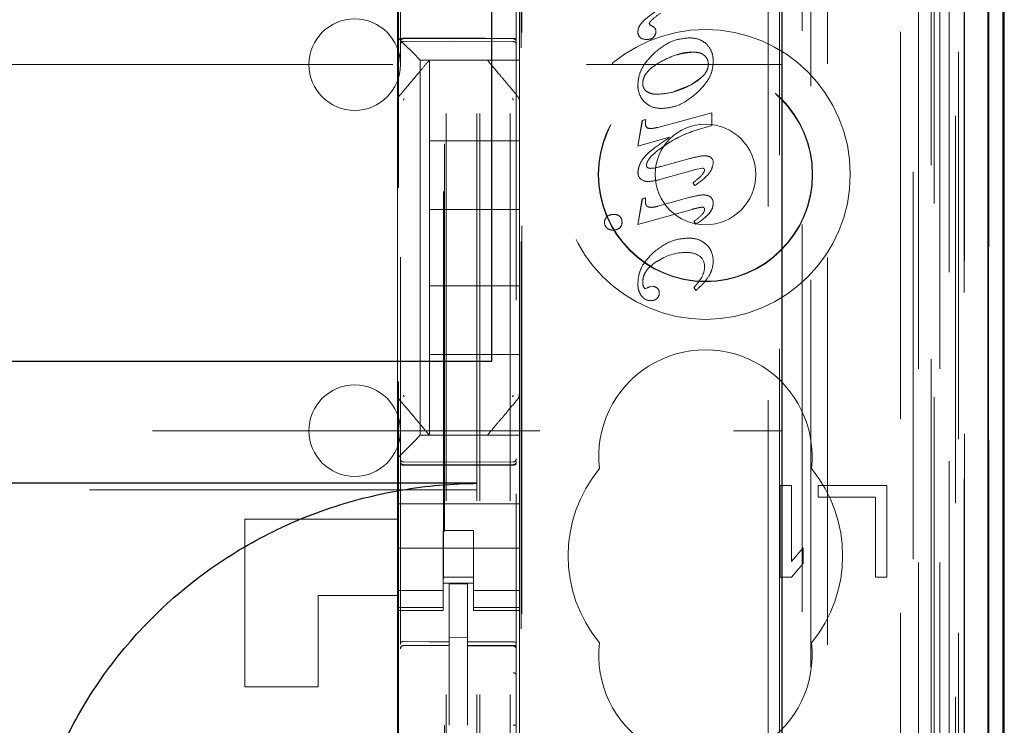
# Model space of a CAD drawing. Units: millimetres. Extents: x 11 to 205, y 5 to 292.
# Drawn here: x 110 to 114, y 138 to 140 of the extents above; entities that cross this region are included whole.
import ezdxf

# ---------------------------------------------------------------- set-up
doc = ezdxf.new("R2010")
doc.units = ezdxf.units.MM
doc.linetypes.add('HIDDEN', pattern=[1.905, 1.27, -0.635])

msp = doc.modelspace()

# ---------------------------------------------------------------- linework, layer by layer
at = {"color": 7, "linetype": 'HIDDEN', "lineweight": 18}
for p, q in [((111.9748, 127.1436), (111.9748, 217.1436)), ((112.0748, 127.1436), (112.0748, 217.1436)), ((113.4548, 217.1436), (113.4548, 127.1436)), ((111.8648, 127.1436), (111.8648, 206.4286)), ((113.3548, 187.7365), (113.3548, 127.1436)), ((111.9648, 127.1436), (111.9648, 162.2936)), ((113.6428, 156.8564), (113.6428, 127.1361)), ((113.3964, 156.7977), (113.3964, 131.8436)), ((113.1148, 156.5161), (113.1148, 131.8436)), ((111.7148, 154.6125), (111.7148, 131.612)), ((112.0948, 131.6117), (112.0948, 154.6128)), ((113.4648, 154.1532), (113.4648, 127.1436)), ((113.5348, 127.1361), (113.5348, 154.1532)), ((113.4131, 127.5763), (113.4131, 154.1144)), ((113.4831, 127.5763), (113.4831, 154.1144)), ((113.5631, 131.6361), (113.5631, 154.1161)), ((113.5633, 131.6611), (113.5633, 154.0911)), ((113.6431, 131.6361), (113.6431, 154.1161)), ((111.8598, 132.7586), (111.8598, 154.0486)), ((113.5136, 131.703), (113.5136, 154.0492)), ((113.5137, 131.7191), (113.5137, 154.033)), ((113.5648, 154.033), (113.5648, 131.7191)), ((113.564, 131.7611), (113.564, 153.9911)), ((113.5642, 153.9661), (113.5642, 131.7861)), ((113.6442, 131.7861), (113.6442, 153.9661)), ((113.5448, 133.0607), (113.5448, 153.7464)), ((112.9207, 133.8236), (112.9207, 152.9836)), ((112.1107, 134.3436), (112.1107, 152.4636)), ((112.9578, 152.407), (112.9578, 134.4001)), ((113.0325, 134.3999), (113.0325, 152.4073)), ((111.7084, 135.7893), (111.7084, 151.0179)), ((111.8562, 151.0179), (111.8562, 135.7893)), ((112.1129, 134.3936), (112.1129, 144.6176)), ((113.0607, 141.2033), (113.0607, 132.766)), ((111.7048, 140.2436), (111.7048, 140.1267)), ((112.1048, 140.2436), (112.1048, 140.1267)), ((111.7048, 140.1267), (111.7048, 140.0936)), ((112.1048, 140.0701), (112.1048, 140.1267)), ((112.4933, 140.1107), (112.4933, 140.1107)), ((112.5304, 140.1381), (112.5304, 140.1381)), ((112.5304, 140.1381), (112.5342, 140.133)), ((112.5304, 140.1381), (112.5341, 140.133)), ((112.5342, 140.133), (112.5341, 140.133)), ((112.5487, 140.1237), (112.5487, 140.1237)), ((112.5524, 140.1117), (112.5524, 140.1117)), ((111.7048, 140.0936), (111.7282, 140.0701)), ((111.7048, 140.0936), (111.7048, 139.8827)), ((111.7247, 140.0886), (111.8748, 140.0894)), ((111.7247, 140.0796), (111.8748, 140.0804)), ((111.8748, 140.0894), (112.0848, 140.0883)), ((111.8748, 140.0804), (112.0848, 140.0793)), ((112.5007, 140.0922), (112.5006, 140.0922)), ((112.5233, 140.0865), (112.5232, 140.0865)), ((112.5448, 140.0938), (112.5447, 140.0938)), ((112.6612, 140.0915), (112.6611, 140.0915)), ((111.7564, 140.042), (111.7282, 140.0701)), ((112.1048, 140.042), (112.1048, 140.0701)), ((111.7564, 140.042), (111.7798, 140.0186)), ((112.1048, 140.0186), (111.7798, 140.0186)), ((111.7798, 140.0186), (111.7798, 138.7886)), ((111.8098, 140.0186), (111.8098, 140.0186)), ((111.8098, 139.7536), (111.8098, 140.0186)), ((111.9998, 140.0186), (111.9998, 140.0186)), ((112.1048, 140.0186), (112.1048, 140.042)), ((112.1048, 140.0186), (112.1048, 139.8826)), ((112.6749, 140.0446), (112.6748, 140.0446)), ((89.4648, 140.0036), (112.9648, 140.0036)), ((112.6676, 139.9378), (112.6996, 139.9604)), ((112.4938, 139.9365), (112.4938, 139.9365)), ((112.5093, 139.942), (112.5093, 139.942)), ((112.6089, 139.9147), (112.6676, 139.9378)), ((111.7118, 139.9019), (111.7118, 139.9019)), ((111.7048, 139.8827), (111.7048, 139.788)), ((111.7048, 139.8826), (111.7048, 139.8826)), ((112.1048, 139.788), (112.1048, 139.8826)), ((112.1048, 139.8826), (112.1048, 139.8826)), ((112.5725, 139.8596), (112.5725, 139.8596)), ((112.4932, 139.7362), (112.5079, 139.8209)), ((112.4933, 139.7362), (112.508, 139.8209)), ((112.5079, 139.8209), (112.5179, 139.8237)), ((112.508, 139.8209), (112.5079, 139.8209)), ((112.508, 139.8209), (112.5179, 139.8237)), ((112.5179, 139.8237), (112.5179, 139.81)), ((112.5179, 139.8237), (112.5179, 139.8237)), ((112.5179, 139.8237), (112.5179, 139.81)), ((112.5585, 139.798), (112.7354, 139.8454)), ((112.7354, 139.8454), (112.7354, 139.8454)), ((112.7354, 139.8454), (112.7354, 139.8038)), ((112.7354, 139.8454), (112.7354, 139.8038)), ((111.7048, 139.788), (111.7048, 139.0192)), ((111.7048, 139.788), (111.7048, 139.788)), ((112.1048, 139.0192), (112.1048, 139.788)), ((112.5179, 139.81), (112.5179, 139.81)), ((112.526, 139.7953), (112.5279, 139.7945)), ((112.528, 139.7945), (112.5279, 139.7945)), ((112.5356, 139.7944), (112.5356, 139.7944)), ((112.5585, 139.798), (112.5585, 139.798)), ((112.7354, 139.8038), (112.6736, 139.7853)), ((112.7354, 139.8038), (112.7354, 139.8038)), ((112.5969, 139.7654), (112.4932, 139.7362)), ((112.5969, 139.7654), (112.4933, 139.7362)), ((112.5969, 139.7654), (112.5969, 139.7654)), ((112.6736, 139.7853), (112.6736, 139.7853)), ((111.8098, 139.7536), (111.8098, 139.5286)), ((112.1048, 139.7536), (111.8098, 139.7536)), ((112.4933, 139.7362), (112.4932, 139.7362)), ((112.5739, 139.7327), (112.574, 139.7325)), ((112.5693, 139.6695), (112.6634, 139.6956)), ((112.7134, 139.7048), (112.7134, 139.7048)), ((112.7247, 139.7031), (112.7246, 139.7031)), ((112.5346, 139.6636), (112.5346, 139.6636)), ((112.5689, 139.6703), (112.5689, 139.6703)), ((112.6755, 139.6585), (112.6754, 139.6585)), ((112.7044, 139.6645), (112.6755, 139.6585)), ((112.7044, 139.6645), (112.7043, 139.6645)), ((112.494, 139.6515), (112.4939, 139.6515)), ((112.6756, 139.6578), (112.5685, 139.6276)), ((112.5108, 139.6236), (112.5108, 139.6236)), ((112.5275, 139.6207), (112.5275, 139.6207)), ((112.6736, 139.6157), (112.6736, 139.6157)), ((112.6796, 139.607), (112.6736, 139.6157)), ((112.6796, 139.607), (112.6736, 139.6157)), ((112.6796, 139.607), (112.6796, 139.607)), ((112.4932, 139.4792), (112.5079, 139.5641)), ((112.4933, 139.4792), (112.508, 139.5641)), ((112.5079, 139.5641), (112.5179, 139.5669)), ((112.508, 139.5641), (112.5079, 139.5641)), ((112.508, 139.5641), (112.5179, 139.5669)), ((112.5179, 139.5669), (112.5179, 139.5669)), ((112.5179, 139.5669), (112.5179, 139.5554)), ((112.5179, 139.5669), (112.5179, 139.5554)), ((112.5585, 139.5392), (112.6652, 139.5688)), ((112.7081, 139.5763), (112.7081, 139.5763)), ((112.7237, 139.5737), (112.7236, 139.5737)), ((112.6709, 139.529), (112.4933, 139.4792)), ((112.5372, 139.5358), (112.5373, 139.5358)), ((112.5585, 139.5392), (112.5585, 139.5392)), ((112.7048, 139.5366), (112.7047, 139.5366)), ((112.7405, 139.5497), (112.7405, 139.5497)), ((112.1048, 139.5286), (111.8098, 139.5286)), ((111.8098, 139.2786), (111.8098, 139.5286)), ((112.3928, 139.506), (112.3927, 139.506)), ((112.4141, 139.5126), (112.414, 139.5126)), ((112.4347, 139.5064), (112.4346, 139.5064)), ((112.7118, 139.5285), (112.7118, 139.5285)), ((112.3841, 139.4864), (112.384, 139.4864)), ((112.3918, 139.4678), (112.3918, 139.4678)), ((112.441, 139.4872), (112.441, 139.4872)), ((112.4933, 139.4792), (112.4932, 139.4792)), ((112.4933, 139.4792), (112.4932, 139.4792)), ((112.6774, 139.4901), (112.6773, 139.4901)), ((112.6834, 139.4806), (112.6773, 139.4901)), ((112.6834, 139.4806), (112.6774, 139.4901)), ((112.6834, 139.4806), (112.6834, 139.4806)), ((112.4121, 139.461), (112.412, 139.461)), ((112.6574, 139.4351), (112.6574, 139.4351)), ((112.6527, 139.3878), (112.6527, 139.3878)), ((112.6943, 139.3769), (112.6943, 139.3769)), ((112.5563, 139.3584), (112.5562, 139.3584)), ((112.7121, 139.3412), (112.7121, 139.3412)), ((112.7401, 139.3599), (112.74, 139.3599)), ((112.704, 139.3085), (112.7039, 139.3085)), ((112.7276, 139.3135), (112.7275, 139.3135)), ((111.8098, 139.2786), (111.8098, 139.0536)), ((112.1048, 139.2786), (111.8098, 139.2786)), ((112.5116, 139.2748), (112.5115, 139.2748)), ((112.5117, 139.2749), (112.5167, 139.2689)), ((112.5167, 139.2689), (112.5238, 139.2715)), ((112.5167, 139.2689), (112.5238, 139.2715)), ((112.5238, 139.2715), (112.5238, 139.2715)), ((112.5341, 139.2757), (112.534, 139.2757)), ((112.5341, 139.2754), (112.5424, 139.2761)), ((112.5424, 139.2761), (112.5423, 139.2761)), ((112.6773, 139.2737), (112.6773, 139.2737)), ((112.6838, 139.2637), (112.6773, 139.2737)), ((112.6838, 139.2637), (112.6773, 139.2737)), ((112.5064, 139.245), (112.5064, 139.245)), ((112.5167, 139.2689), (112.5167, 139.2689)), ((112.5633, 139.2547), (112.5633, 139.2547)), ((112.6838, 139.2637), (112.6838, 139.2637)), ((112.5354, 139.2299), (112.5353, 139.2299)), ((112.5553, 139.2368), (112.5552, 139.2368)), ((112.1048, 139.0536), (111.8098, 139.0536)), ((111.8098, 138.7886), (111.8098, 139.0536)), ((111.7048, 139.0192), (111.7048, 138.9245)), ((112.1048, 138.9244), (112.1048, 139.0192)), ((112.1048, 139.0192), (112.1048, 139.0192)), ((111.7048, 138.9245), (111.7048, 138.7136)), ((112.1048, 138.9244), (112.1048, 138.7886)), ((112.0978, 138.9052), (112.0978, 138.9052)), ((97.5665, 138.8036), (112.9648, 138.8036)), ((111.7798, 138.7886), (111.7564, 138.7651)), ((111.7798, 138.7886), (112.1048, 138.7886)), ((111.8098, 138.7886), (111.8098, 138.7886)), ((111.8524, 138.7886), (111.9571, 138.7886)), ((111.9998, 138.7886), (111.9998, 138.7886)), ((112.1048, 138.7651), (112.1048, 138.7886)), ((111.7282, 138.737), (111.7564, 138.7651)), ((112.1048, 138.737), (112.1048, 138.7651)), ((111.7282, 138.737), (111.7048, 138.7136)), ((112.1048, 138.6804), (112.1048, 138.737)), ((111.7048, 138.7136), (111.7048, 138.6804)), ((111.8748, 138.7004), (111.7247, 138.7012)), ((111.7247, 138.6922), (111.8748, 138.6914)), ((112.0848, 138.7015), (111.8748, 138.7004)), ((111.8748, 138.6914), (112.0848, 138.6925)), ((111.7048, 138.6804), (111.7048, 138.5636)), ((112.1048, 138.6804), (112.1048, 138.5636)), ((111.9648, 138.6092), (90.4648, 138.6092)), ((112.9598, 138.6236), (112.9598, 138.3236)), ((112.9973, 138.6236), (112.9598, 138.6236)), ((112.9973, 138.3746), (112.9973, 138.6236)), ((113.0848, 138.6236), (113.0848, 138.5853)), ((113.3098, 138.6236), (113.0848, 138.6236)), ((113.3098, 138.3236), (113.3098, 138.6236)), ((111.7048, 138.5636), (112.1048, 138.5636)), ((111.7048, 138.507), (111.7048, 138.5636)), ((112.1048, 138.507), (112.1048, 138.5636)), ((113.0848, 138.5853), (113.2723, 138.5853)), ((113.2723, 138.5853), (113.2723, 138.3236)), ((111.2048, 137.9636), (111.2048, 138.5136)), ((111.2048, 138.5136), (111.7048, 138.5136)), ((111.7048, 138.507), (111.7048, 138.4504)), ((112.1048, 138.4504), (112.1048, 138.507)), ((111.9548, 138.476), (111.8548, 138.476)), ((111.8548, 138.476), (111.8548, 138.4504)), ((111.9548, 138.4504), (111.9548, 138.476)), ((111.7048, 138.3491), (111.7048, 138.4504)), ((111.8548, 138.4504), (111.8548, 138.3491)), ((111.9548, 138.4504), (111.9548, 138.3491)), ((112.1048, 138.3491), (112.1048, 138.4504)), ((111.7048, 138.4186), (112.1048, 138.4186)), ((113.0348, 138.4193), (112.9973, 138.3746)), ((113.0348, 138.3683), (113.0348, 138.4193)), ((112.9973, 138.3236), (113.0348, 138.3683)), ((111.7048, 138.3491), (111.7048, 138.2496)), ((111.8548, 138.2496), (111.8548, 138.3491)), ((111.9548, 138.3491), (111.9548, 138.2496)), ((112.1048, 138.2496), (112.1048, 138.3491)), ((111.9548, 138.3236), (111.8548, 138.3236)), ((111.8548, 138.3036), (111.9548, 138.3036)), ((112.9598, 138.3236), (112.9973, 138.3236)), ((113.2723, 138.3236), (113.3098, 138.3236)), ((111.8548, 138.28), (111.7048, 138.28)), ((111.9348, 138.3011), (111.8748, 138.3014)), ((111.8748, 138.1117), (111.8748, 138.3014)), ((111.9348, 138.1116), (111.9348, 138.3011)), ((111.9548, 138.28), (112.1048, 138.28)), ((111.7048, 138.2636), (111.4448, 138.2636)), ((111.4448, 138.2636), (111.4448, 137.9636)), ((111.7048, 138.2496), (111.7048, 138.2243)), ((111.8548, 138.2496), (111.8548, 138.2243)), ((111.9548, 138.2496), (111.9548, 138.2243)), ((112.1048, 138.2496), (112.1048, 138.2243)), ((111.8548, 138.2243), (111.7048, 138.2243)), ((111.7048, 138.2243), (111.7048, 138.2136)), ((111.7048, 138.2136), (111.7048, 137.7936)), ((111.7048, 138.2136), (111.8548, 138.2136)), ((111.8548, 138.2136), (111.8548, 138.2243)), ((111.9548, 138.2243), (112.1048, 138.2243)), ((111.9548, 138.2243), (111.9548, 138.2136)), ((111.9548, 138.2136), (112.1048, 138.2136)), ((112.1048, 138.2136), (112.1048, 138.2243)), ((112.1048, 138.2136), (112.1048, 137.7936)), ((111.9348, 138.1261), (111.8748, 138.1264)), ((111.8748, 138.1117), (111.8748, 138.0989)), ((111.9348, 138.1116), (111.9348, 138.0986)), ((111.7247, 138.099), (111.7248, 138.0994)), ((111.7248, 138.0994), (111.8748, 138.0996)), ((111.7248, 138.0989), (111.8748, 138.0989)), ((111.8748, 138.0111), (111.8748, 138.0989)), ((112.0673, 138.099), (111.9348, 138.0997)), ((111.9348, 138.0108), (111.9348, 138.0986)), ((111.9348, 138.0986), (112.0848, 138.0978)), ((112.0931, 138.0989), (112.0673, 138.099)), ((112.0848, 138.0982), (112.0848, 138.0985)), ((111.8748, 137.8387), (111.8748, 138.0111)), ((111.9348, 138.0111), (111.9348, 137.8387)), ((111.2048, 137.9636), (111.4448, 137.9636))]:
    msp.add_line(p, q, dxfattribs=at)
at = {"color": 7, "linetype": 'Continuous', "lineweight": 25}
for p, q in [((113.6919, 156.9416), (113.6919, 127.1361)), ((113.6403, 156.8416), (113.6403, 127.1361)), ((113.6903, 156.8416), (113.6903, 127.1361)), ((112.9648, 156.3661), (112.9648, 132.0925)), ((113.6948, 131.7861), (113.6948, 153.9661)), ((112.0148, 139.0311), (112.0148, 140.2311)), ((90.4148, 139.0311), (112.0148, 139.0311)), ((111.9648, 138.6311), (90.4648, 138.6311))]:
    msp.add_line(p, q, dxfattribs=at)
at = {"color": 7, "linetype": 'HIDDEN', "lineweight": 18, "flags": 128}
for points in [[(111.7247, 140.09), (111.8088, 140.0902), (111.8748, 140.0904)], [(111.8748, 140.0904), (111.9924, 140.0901), (112.0848, 140.0898)], [(111.7247, 138.6908), (111.8088, 138.6906), (111.8748, 138.6904)], [(111.8748, 138.6904), (111.9924, 138.6907), (112.0848, 138.6909)], [(111.7248, 138.1122), (111.8088, 138.1119), (111.8748, 138.1117)], [(111.9348, 138.1116), (112.0188, 138.1113), (112.0848, 138.1111)]]:
    msp.add_lwpolyline(points, dxfattribs=at)
at = {"color": 7, "linetype": 'HIDDEN', "lineweight": 18}
for radius in [0.475, 0.3515, 0.3502, 0.165]:
    msp.add_circle((112.7148, 139.6436), radius, dxfattribs=at)
for centre, radius, start, end in [((111.5648, 140.0036), 0.15, 0, 180), ((112.5166, 140.1102), 0.0233, 178.8797, 228.2477), ((112.5144, 140.0861), 0.0509, 47.6789, 67.1574), ((112.5144, 140.0861), 0.0509, 47.6789, 67.1574), ((112.5288, 140.1114), 0.0237, 312.2592, 0.6692), ((112.5359, 140.1127), 0.0165, 356.3578, 40.7154), ((112.536, 140.1127), 0.0165, 356.3578, 40.7154), ((111.7248, 140.0696), 0.01, 90.3, 180), ((112.0848, 140.0693), 0.01, 0.0019, 89.7), ((112.5218, 140.124), 0.0382, 236.2677, 271.9381), ((112.5219, 140.124), 0.0382, 236.2677, 271.9381), ((112.5271, 140.1114), 0.0251, 261.3026, 315.1619), ((112.5271, 140.1114), 0.0251, 261.3026, 315.1619), ((112.6872, 140.0056), 0.0372, 358.7009, 48.5815), ((112.6872, 140.0056), 0.0372, 358.7009, 48.5815), ((111.5648, 140.0036), 0.15, 180, 0), ((112.5656, 139.9326), 0.072, 176.8694, 225.0709), ((112.5657, 139.9326), 0.072, 176.8694, 225.0709), ((112.5405, 139.9409), 0.0313, 178.0387, 233.3803), ((112.5406, 139.9409), 0.0313, 178.0387, 233.3803), ((112.5328, 139.8084), 0.0147, 173.8288, 250.9256), ((112.7853, 139.4514), 0.3521, 108.5221, 126.9284), ((112.7853, 139.4514), 0.3519, 108.493, 126.9243), ((112.7853, 139.4514), 0.3517, 108.493, 126.9243), ((112.7198, 139.6827), 0.021, 0.7912, 76.7865), ((112.7198, 139.6827), 0.021, 0.7912, 76.7865), ((112.5328, 139.7632), 0.0996, 271.019, 291.2326), ((112.5329, 139.7632), 0.0996, 271.019, 291.2326), ((112.5195, 139.648), 0.0258, 172.2221, 250.1632), ((112.5196, 139.648), 0.0258, 172.2221, 250.1632), ((112.7163, 139.5506), 0.0243, 357.8633, 72.3262), ((112.7163, 139.5506), 0.0243, 357.8633, 72.3262), ((112.705, 139.5296), 0.00694, 350.6913, 91.6425), ((112.4083, 139.4873), 0.0243, 129.7476, 182.0498), ((112.4083, 139.4873), 0.0243, 129.7476, 182.0498), ((112.4124, 139.4811), 0.0315, 87.0319, 128.3584), ((112.4124, 139.4811), 0.0315, 87.0319, 128.3584), ((112.4153, 139.4802), 0.0325, 53.5364, 92.2102), ((112.4153, 139.4802), 0.0325, 53.5364, 92.2102), ((112.4188, 139.4897), 0.0224, 353.4543, 46.0794), ((112.5622, 139.677), 0.2308, 301.7044, 312.7022), ((112.5621, 139.677), 0.2308, 301.7044, 312.7022), ((112.4067, 139.4853), 0.0227, 177.1713, 229.3911), ((112.4067, 139.4853), 0.0227, 177.1713, 229.3911), ((112.4113, 139.4925), 0.0315, 231.6246, 271.2925), ((112.4114, 139.4925), 0.0315, 231.6246, 271.2925), ((112.4123, 139.4931), 0.0322, 269.4576, 309.2542), ((112.4124, 139.4931), 0.0322, 269.4576, 309.2542), ((112.4178, 139.4862), 0.0236, 309.6799, 2.3667), ((112.4179, 139.4862), 0.0236, 309.6799, 2.3667), ((112.6694, 139.3626), 0.0707, 357.7627, 45.839), ((112.6694, 139.3626), 0.0707, 357.7627, 45.839), ((112.6528, 139.2171), 0.1711, 90.0456, 124.3544), ((112.6528, 139.2171), 0.1711, 90.0456, 124.3544), ((112.6564, 139.3197), 0.0682, 56.4797, 93.1001), ((112.6564, 139.3197), 0.0682, 56.4797, 93.1001), ((112.6705, 139.3431), 0.0414, 357.2881, 54.8193), ((112.6705, 139.3431), 0.0414, 357.2881, 54.8193), ((112.642, 139.3422), 0.0701, 331.4762, 359.1451), ((112.642, 139.3422), 0.0701, 331.4762, 359.1451), ((112.6495, 139.36), 0.0908, 329.1798, 359.9008), ((112.6496, 139.36), 0.0908, 329.1798, 359.9008), ((112.5213, 139.4207), 0.2144, 316.6967, 328.4342), ((112.5214, 139.4207), 0.2144, 316.6967, 328.4342), ((112.5624, 139.2904), 0.0531, 179.5345, 197.0275), ((112.5623, 139.2904), 0.0531, 179.5345, 197.0275), ((112.5436, 139.2377), 0.0392, 104.2182, 120.5063), ((112.5437, 139.2377), 0.0392, 104.2182, 120.5063), ((112.5428, 139.255), 0.0212, 46.41, 91.2754), ((112.5428, 139.255), 0.0212, 46.41, 91.2754), ((112.5349, 139.2643), 0.0345, 214.1316, 270.6886), ((112.535, 139.2643), 0.0345, 214.1316, 270.6886), ((112.5412, 139.2541), 0.0223, 309.0315, 1.4852), ((112.5412, 139.2541), 0.0223, 309.0315, 1.4852), ((112.544, 139.2562), 0.0194, 355.6252, 46.3522), ((112.544, 139.2562), 0.0194, 355.6252, 46.3522), ((112.5364, 139.2587), 0.0288, 267.8644, 310.7016), ((112.5365, 139.2587), 0.0288, 267.8644, 310.7016), ((112.7148, 138.7186), 0.35, 353.5326, 186.4674), ((111.5648, 138.8036), 0.15, 0, 180), ((111.5648, 138.8036), 0.15, 180, 0), ((111.7248, 138.7112), 0.01, 180, 269.7), ((112.0848, 138.7115), 0.01, 270.3, 359.9981), ((112.7148, 138.3936), 0.45, 140.6085, 219.3915), ((112.7148, 138.3936), 0.45, 320.6085, 39.3915), ((111.7248, 138.0889), 0.01, 90, 180), ((112.0848, 138.0878), 0.01, 0, 89.7), ((112.7148, 138.0686), 0.35, 173.5326, 6.4674)]:
    msp.add_arc(centre, radius, start, end, dxfattribs=at)
for points, knots in [([(112.513, 140.1483), (112.524, 140.1573), (112.5482, 140.177), (112.5749, 140.1932), (112.5894, 140.2021)], [0, 0, 0, 0, 0.455833, 1, 1, 1, 1]), ([(112.4933, 140.1107), (112.4936, 140.1142), (112.4943, 140.1216), (112.5006, 140.1349), (112.5081, 140.143), (112.513, 140.1483)], [0, 0, 0, 0, 0.243497, 0.507856, 1, 1, 1, 1]), ([(112.5685, 140.1728), (112.5578, 140.1652), (112.5447, 140.1558), (112.533, 140.1437), (112.5307, 140.1399), (112.5305, 140.1386), (112.5304, 140.1381)], [0, 0, 0, 0, 0.750751, 0.924131, 0.967869, 1, 1, 1, 1]), ([(111.7247, 140.09), (111.7237, 140.0899), (111.7216, 140.0898), (111.7188, 140.0891), (111.7166, 140.088), (111.7151, 140.0868), (111.7148, 140.0858), (111.7148, 140.0853), (111.7148, 140.0853)], [0, 0, 0, 0, 0.189684, 0.379041, 0.577057, 0.79451, 0.985843, 1, 1, 1, 1]), ([(111.7148, 140.0785), (111.7148, 140.0786), (111.7148, 140.0799), (111.7153, 140.0823), (111.7171, 140.0853), (111.7199, 140.0875), (111.7226, 140.0885), (111.7242, 140.0885), (111.7247, 140.0886)], [0, 0, 0, 0, 0.017134, 0.244287, 0.471569, 0.694597, 0.907973, 1, 1, 1, 1]), ([(112.0848, 140.0898), (112.0859, 140.0898), (112.088, 140.0897), (112.0908, 140.089), (112.093, 140.0879), (112.0944, 140.0866), (112.0948, 140.0857), (112.0948, 140.0852), (112.0948, 140.0852)], [0, 0, 0, 0, 0.189838, 0.379352, 0.577477, 0.794924, 0.985823, 1, 1, 1, 1]), ([(112.0948, 140.0782), (112.0948, 140.0783), (112.0948, 140.0795), (112.0943, 140.082), (112.0924, 140.085), (112.0897, 140.0872), (112.087, 140.0882), (112.0853, 140.0882), (112.0848, 140.0883)], [0, 0, 0, 0, 0.017155, 0.244239, 0.471451, 0.694431, 0.907818, 1, 1, 1, 1]), ([(112.5476, 140.0422), (112.5673, 140.058), (112.6011, 140.085), (112.6436, 140.0896), (112.6612, 140.0915)], [0, 0, 0, 0, 0.586378, 1, 1, 1, 1]), ([(112.6612, 140.0915), (112.6738, 140.0906), (112.6953, 140.0892), (112.7121, 140.0761), (112.719, 140.0706)], [0, 0, 0, 0, 0.5855497, 1, 1, 1, 1]), ([(112.719, 140.0706), (112.7259, 140.0617), (112.7388, 140.0451), (112.7399, 140.0242), (112.7404, 140.0145)], [0, 0, 0, 0, 0.535824, 1, 1, 1, 1]), ([(111.8098, 140.0186), (111.8027, 140.0101), (111.7878, 139.9924), (111.7545, 139.9528), (111.7284, 139.9217), (111.7118, 139.9019)], [0, 0, 0, 0, 0.2500994, 0.5236433, 1, 1, 1, 1]), ([(112.0978, 139.9019), (112.0874, 139.9143), (112.0679, 139.9374), (112.0334, 139.9785), (112.0127, 140.0032), (111.9998, 140.0186)], [0, 0, 0, 0, 0.3004288, 0.563464, 1, 1, 1, 1]), ([(112.4933, 139.9365), (112.4941, 139.947), (112.4959, 139.9683), (112.5128, 140.0062), (112.534, 140.0281), (112.5476, 140.0422)], [0, 0, 0, 0, 0.256607, 0.522982, 1, 1, 1, 1]), ([(112.6749, 140.0446), (112.6551, 140.0425), (112.6172, 140.0384), (112.5834, 140.0209), (112.5673, 140.0125)], [0, 0, 0, 0, 0.5222, 1, 1, 1, 1]), ([(112.6748, 140.0446), (112.6597, 140.0442), (112.6419, 140.0438), (112.6259, 140.0368), (112.6235, 140.0357)], [0, 0, 0, 0, 0.850718, 1, 1, 1, 1]), ([(112.7118, 140.0334), (112.7092, 140.0354), (112.7038, 140.0394), (112.6912, 140.0438), (112.6813, 140.0443), (112.6749, 140.0446)], [0, 0, 0, 0, 0.245568, 0.511349, 1, 1, 1, 1]), ([(112.7404, 140.0145), (112.7395, 140.0038), (112.7378, 139.9821), (112.7202, 139.9436), (112.6981, 139.922), (112.6838, 139.9081)], [0, 0, 0, 0, 0.257818, 0.523602, 1, 1, 1, 1]), ([(112.5673, 140.0125), (112.5577, 140.0067), (112.5403, 139.9963), (112.5215, 139.9776), (112.511, 139.9593), (112.5098, 139.9476), (112.5092, 139.942)], [0, 0, 0, 0, 0.350954, 0.635199, 0.824504, 1, 1, 1, 1]), ([(112.6677, 139.9378), (112.6771, 139.9434), (112.694, 139.9534), (112.7123, 139.9713), (112.7227, 139.9885), (112.7239, 139.9995), (112.7245, 140.0048)], [0, 0, 0, 0, 0.356462, 0.641962, 0.829101, 1, 1, 1, 1]), ([(112.511, 139.9522), (112.5104, 139.9508), (112.5091, 139.9476), (112.5091, 139.9441), (112.5092, 139.942)], [0, 0, 0, 0, 0.411426, 1, 1, 1, 1]), ([(112.558, 139.9064), (112.5786, 139.9084), (112.6171, 139.9121), (112.6516, 139.9296), (112.6677, 139.9378)], [0, 0, 0, 0, 0.532975, 1, 1, 1, 1]), ([(111.7119, 139.9018), (111.7107, 139.9006), (111.7083, 139.898), (111.7062, 139.8932), (111.705, 139.888), (111.7054, 139.8845), (111.7056, 139.8828)], [0, 0, 0, 0, 0.2498995, 0.4998887, 0.7499371, 1, 1, 1, 1]), ([(111.7271, 139.8925), (111.7265, 139.8917), (111.7255, 139.8905), (111.7249, 139.8885), (111.7248, 139.8875), (111.7248, 139.887)], [0, 0, 0, 0, 0.502141, 0.753128, 1, 1, 1, 1]), ([(112.0848, 139.887), (112.0848, 139.8875), (112.0847, 139.8885), (112.0841, 139.8905), (112.0831, 139.8917), (112.0825, 139.8925)], [0, 0, 0, 0, 0.24686, 0.497857, 1, 1, 1, 1]), ([(112.1047, 139.8827), (112.1048, 139.8844), (112.105, 139.8879), (112.1035, 139.893), (112.101, 139.8977), (112.0985, 139.9001), (112.0972, 139.9013)], [0, 0, 0, 0, 0.2501, 0.500166, 0.750144, 1, 1, 1, 1]), ([(112.522, 139.9159), (112.5277, 139.9129), (112.539, 139.9069), (112.5518, 139.9066), (112.558, 139.9064)], [0, 0, 0, 0, 0.508636, 1, 1, 1, 1]), ([(112.6838, 139.9081), (112.6639, 139.8926), (112.6306, 139.8666), (112.5891, 139.8616), (112.5725, 139.8596)], [0, 0, 0, 0, 0.600285, 1, 1, 1, 1]), ([(112.5725, 139.8596), (112.56, 139.8605), (112.5383, 139.8622), (112.5218, 139.8759), (112.5148, 139.8816)], [0, 0, 0, 0, 0.580421, 1, 1, 1, 1]), ([(112.5282, 139.7952), (112.5303, 139.7948), (112.5351, 139.7941), (112.5454, 139.7949), (112.5533, 139.7968), (112.5585, 139.798)], [0, 0, 0, 0, 0.211358, 0.474326, 1, 1, 1, 1]), ([(112.5093, 139.6936), (112.5135, 139.6988), (112.5239, 139.7116), (112.5536, 139.7355), (112.5793, 139.7532), (112.5969, 139.7654)], [0, 0, 0, 0, 0.177594, 0.433724, 1, 1, 1, 1]), ([(112.5735, 139.7332), (112.5583, 139.7221), (112.5404, 139.7091), (112.5262, 139.6888), (112.5225, 139.681), (112.5219, 139.6759), (112.5217, 139.6735)], [0, 0, 0, 0, 0.685645, 0.808427, 0.911582, 1, 1, 1, 1]), ([(112.4933, 139.6515), (112.4945, 139.6591), (112.497, 139.6742), (112.5052, 139.6871), (112.5093, 139.6936)], [0, 0, 0, 0, 0.497102, 1, 1, 1, 1]), ([(112.6634, 139.6956), (112.6772, 139.6992), (112.6946, 139.7038), (112.7155, 139.7053), (112.7219, 139.7039), (112.7247, 139.7034)], [0, 0, 0, 0, 0.683514, 0.864087, 1, 1, 1, 1]), ([(112.5217, 139.6735), (112.5218, 139.6724), (112.5219, 139.6702), (112.5234, 139.6674), (112.526, 139.6652), (112.5299, 139.6639), (112.533, 139.6637), (112.5346, 139.6636)], [0, 0, 0, 0, 0.180567, 0.341467, 0.5046, 0.726433, 1, 1, 1, 1]), ([(112.6736, 139.6157), (112.6847, 139.6243), (112.6976, 139.6343), (112.7085, 139.6486), (112.7113, 139.6535), (112.7118, 139.6566), (112.712, 139.658)], [0, 0, 0, 0, 0.717185, 0.835637, 0.928405, 1, 1, 1, 1]), ([(112.7404, 139.6829), (112.7393, 139.6759), (112.7369, 139.6604), (112.7159, 139.6329), (112.6943, 139.6175), (112.6796, 139.607)], [0, 0, 0, 0, 0.208574, 0.461887, 1, 1, 1, 1]), ([(112.712, 139.658), (112.712, 139.6587), (112.7119, 139.6599), (112.711, 139.6615), (112.7095, 139.6628), (112.7073, 139.6636), (112.7055, 139.6637), (112.7045, 139.6638)], [0, 0, 0, 0, 0.180243, 0.341347, 0.503913, 0.724854, 1, 1, 1, 1]), ([(112.5685, 139.6276), (112.5559, 139.6245), (112.5398, 139.6205), (112.52, 139.6206), (112.5136, 139.6226), (112.5108, 139.6235)], [0, 0, 0, 0, 0.659441, 0.846848, 1, 1, 1, 1]), ([(112.6652, 139.5688), (112.6781, 139.5721), (112.6945, 139.5764), (112.7146, 139.5765), (112.7209, 139.5747), (112.7237, 139.5739)], [0, 0, 0, 0, 0.667998, 0.852937, 1, 1, 1, 1]), ([(112.5179, 139.5554), (112.5181, 139.5528), (112.5183, 139.5482), (112.5206, 139.5424), (112.524, 139.5386), (112.5268, 139.5375), (112.5282, 139.537)], [0, 0, 0, 0, 0.338911, 0.6133963, 0.8053923, 1, 1, 1, 1]), ([(112.5282, 139.537), (112.5303, 139.5365), (112.5351, 139.5355), (112.5455, 139.5361), (112.5533, 139.5379), (112.5585, 139.5392)], [0, 0, 0, 0, 0.213194, 0.476002, 1, 1, 1, 1]), ([(112.7048, 139.5363), (112.7001, 139.5357), (112.6886, 139.5341), (112.6775, 139.5309), (112.6709, 139.529)], [0, 0, 0, 0, 0.4110298, 1, 1, 1, 1]), ([(112.7404, 139.5497), (112.7401, 139.5454), (112.7394, 139.5368), (112.7327, 139.5215), (112.7242, 139.5129), (112.7187, 139.5073)], [0, 0, 0, 0, 0.26058, 0.527025, 1, 1, 1, 1]), ([(112.6774, 139.4901), (112.6875, 139.4974), (112.6994, 139.506), (112.7089, 139.519), (112.7115, 139.5238), (112.7118, 139.527), (112.712, 139.5285)], [0, 0, 0, 0, 0.698245, 0.818957, 0.917867, 1, 1, 1, 1]), ([(112.5463, 139.3895), (112.5658, 139.4041), (112.5991, 139.4292), (112.6403, 139.4333), (112.6574, 139.4351)], [0, 0, 0, 0, 0.582722, 1, 1, 1, 1]), ([(112.6574, 139.4351), (112.6709, 139.4343), (112.6937, 139.4329), (112.7115, 139.4191), (112.7187, 139.4134)], [0, 0, 0, 0, 0.5928459, 1, 1, 1, 1]), ([(112.4933, 139.2854), (112.4941, 139.2961), (112.4957, 139.3175), (112.5119, 139.3552), (112.533, 139.3762), (112.5463, 139.3895)], [0, 0, 0, 0, 0.266488, 0.534356, 1, 1, 1, 1]), ([(112.5558, 139.359), (112.5481, 139.3537), (112.5337, 139.3438), (112.5187, 139.3257), (112.5105, 139.3078), (112.5097, 139.2965), (112.5092, 139.2908)], [0, 0, 0, 0, 0.326735, 0.605889, 0.80496, 1, 1, 1, 1]), ([(112.7279, 139.3133), (112.7216, 139.3041), (112.7091, 139.2856), (112.6923, 139.271), (112.6838, 139.2637)], [0, 0, 0, 0, 0.4996372, 1, 1, 1, 1]), ([(112.5058, 139.2446), (112.5018, 139.251), (112.494, 139.2635), (112.4935, 139.2782), (112.4933, 139.2854)], [0, 0, 0, 0, 0.5162488, 1, 1, 1, 1]), ([(112.5105, 139.2998), (112.51, 139.2983), (112.5091, 139.2954), (112.5092, 139.2923), (112.5092, 139.2908)], [0, 0, 0, 0, 0.509846, 1, 1, 1, 1]), ([(111.7048, 138.9245), (111.7048, 138.9231), (111.7046, 138.9196), (111.7059, 138.9143), (111.7086, 138.9094), (111.7112, 138.9069), (111.7124, 138.9059)], [0, 0, 0, 0, 0.205415, 0.490471, 0.778708, 1, 1, 1, 1]), ([(111.7248, 138.9201), (111.7248, 138.9196), (111.7249, 138.9186), (111.7255, 138.9167), (111.7265, 138.9155), (111.7271, 138.9147)], [0, 0, 0, 0, 0.246906, 0.497877, 1, 1, 1, 1]), ([(112.0824, 138.9147), (112.0831, 138.9155), (112.0841, 138.9167), (112.0847, 138.9186), (112.0848, 138.9196), (112.0848, 138.9201)], [0, 0, 0, 0, 0.502122, 0.753082, 1, 1, 1, 1]), ([(112.0977, 138.9053), (112.0988, 138.9066), (112.1012, 138.9092), (112.1034, 138.914), (112.1045, 138.9191), (112.1042, 138.9226), (112.104, 138.9244)], [0, 0, 0, 0, 0.2499, 0.499889, 0.749937, 1, 1, 1, 1]), ([(111.7118, 138.9052), (111.7298, 138.8838), (111.7567, 138.8518), (111.7897, 138.8125), (111.8034, 138.7962), (111.8098, 138.7886)], [0, 0, 0, 0, 0.514855, 0.772089, 1, 1, 1, 1]), ([(111.9998, 138.7886), (112.006, 138.796), (112.0194, 138.8119), (112.0522, 138.851), (112.0794, 138.8834), (112.0978, 138.9052)], [0, 0, 0, 0, 0.221742, 0.474453, 1, 1, 1, 1]), ([(111.8098, 138.7886), (111.8102, 138.7886), (111.8118, 138.7886), (111.8223, 138.7886), (111.833, 138.7886), (111.8398, 138.7886), (111.8448, 138.7886), (111.8482, 138.7886), (111.8511, 138.7886), (111.8521, 138.7886), (111.8524, 138.7886)], [0, 0, 0, 0, 0.122154, 0.475501, 0.678986, 0.807376, 0.885558, 0.964113, 0.98601, 1, 1, 1, 1]), ([(111.7148, 138.7022), (111.7148, 138.7022), (111.7148, 138.7009), (111.7153, 138.6985), (111.7171, 138.6954), (111.7199, 138.6932), (111.7226, 138.6923), (111.7242, 138.6922), (111.7247, 138.6922)], [0, 0, 0, 0, 0.017137, 0.244289, 0.471571, 0.694598, 0.907974, 1, 1, 1, 1]), ([(111.7148, 138.6955), (111.7148, 138.6954), (111.7148, 138.695), (111.7151, 138.6941), (111.7164, 138.6929), (111.7186, 138.6917), (111.7213, 138.691), (111.7234, 138.6908), (111.7246, 138.6908), (111.7247, 138.6908)], [0, 0, 0, 0, 0.014146, 0.18188, 0.401359, 0.601263, 0.787732, 0.972533, 1, 1, 1, 1]), ([(112.0948, 138.7026), (112.0947, 138.7018), (112.0946, 138.7003), (112.0937, 138.6978), (112.0923, 138.6958), (112.0904, 138.6942), (112.0881, 138.6929), (112.0861, 138.6927), (112.0848, 138.6925)], [0, 0, 0, 0, 0.156686, 0.292326, 0.499799, 0.633426, 0.761297, 1, 1, 1, 1]), ([(112.0948, 138.6956), (112.0948, 138.6956), (112.0948, 138.6952), (112.0945, 138.6943), (112.0932, 138.693), (112.091, 138.6919), (112.0883, 138.6912), (112.0862, 138.6909), (112.085, 138.6909), (112.0848, 138.6909)], [0, 0, 0, 0, 0.014162, 0.181189, 0.400675, 0.600698, 0.787355, 0.97234, 1, 1, 1, 1]), ([(111.7248, 138.1122), (111.7238, 138.1122), (111.7217, 138.1121), (111.719, 138.1113), (111.7167, 138.1101), (111.7152, 138.1087), (111.7148, 138.1075), (111.7148, 138.107), (111.7148, 138.1069)], [0, 0, 0, 0, 0.183461, 0.366564, 0.559026, 0.774078, 0.986704, 1, 1, 1, 1]), ([(112.0848, 138.1111), (112.0859, 138.1111), (112.0879, 138.111), (112.0907, 138.1102), (112.0929, 138.109), (112.0944, 138.1075), (112.0948, 138.1064), (112.0948, 138.1058), (112.0948, 138.1058)], [0, 0, 0, 0, 0.1839889, 0.3676093, 0.5608298, 0.7769685, 0.9866687, 1, 1, 1, 1])]:
    msp.add_open_spline(points, degree=3, knots=knots, dxfattribs=at)
at = {"color": 7, "linetype": 'Continuous', "lineweight": 25}
msp.add_open_spline([(110.4664, 137.2025), (110.4736, 137.2804), (110.4884, 137.4414), (110.5599, 137.6768), (110.6681, 137.9023), (110.8139, 138.1055), (110.9911, 138.2822), (111.1964, 138.4263), (111.4239, 138.536), (111.6681, 138.6062), (111.8515, 138.6289), (111.9505, 138.6308), (111.9648, 138.6311)], degree=3, knots=[0, 0, 0, 0, 0.102316, 0.211555, 0.320795, 0.430088, 0.539386, 0.64921, 0.75904, 0.870157, 0.981278, 1, 1, 1, 1], dxfattribs=at)
at = {"color": 7, "linetype": 'HIDDEN', "lineweight": 18}
for points in [[(111.7248, 138.0994), (111.7235, 138.0992), (111.7209, 138.099), (111.7175, 138.0967), (111.7152, 138.0934), (111.7149, 138.0908), (111.7148, 138.0895)], [(111.7247, 138.099), (111.7234, 138.0988), (111.7208, 138.0985), (111.7175, 138.0962), (111.7152, 138.093), (111.7149, 138.0904), (111.7148, 138.0891)], [(112.0948, 138.0886), (112.0946, 138.0899), (112.0943, 138.0925), (112.092, 138.0957), (112.0888, 138.098), (112.0861, 138.0983), (112.0848, 138.0985)], [(112.0948, 138.0883), (112.0946, 138.0896), (112.0943, 138.0922), (112.092, 138.0954), (112.0888, 138.0977), (112.0861, 138.098), (112.0848, 138.0982)], [(112.0948, 138.0004), (112.0946, 138.0017), (112.0942, 138.0042), (112.0919, 138.0074), (112.0886, 138.0096), (112.0861, 138.0098), (112.0848, 138.01)], [(112.0948, 137.8387), (112.0948, 137.8387), (112.0948, 137.8387), (112.0943, 137.8387), (112.0934, 137.8387), (112.0922, 137.8387), (112.0906, 137.8387), (112.0888, 137.8387), (112.0869, 137.8387), (112.0855, 137.8387), (112.0848, 137.8387)]]:
    msp.add_open_spline(points, degree=3, dxfattribs=at)

doc.saveas('drawing.dxf')
